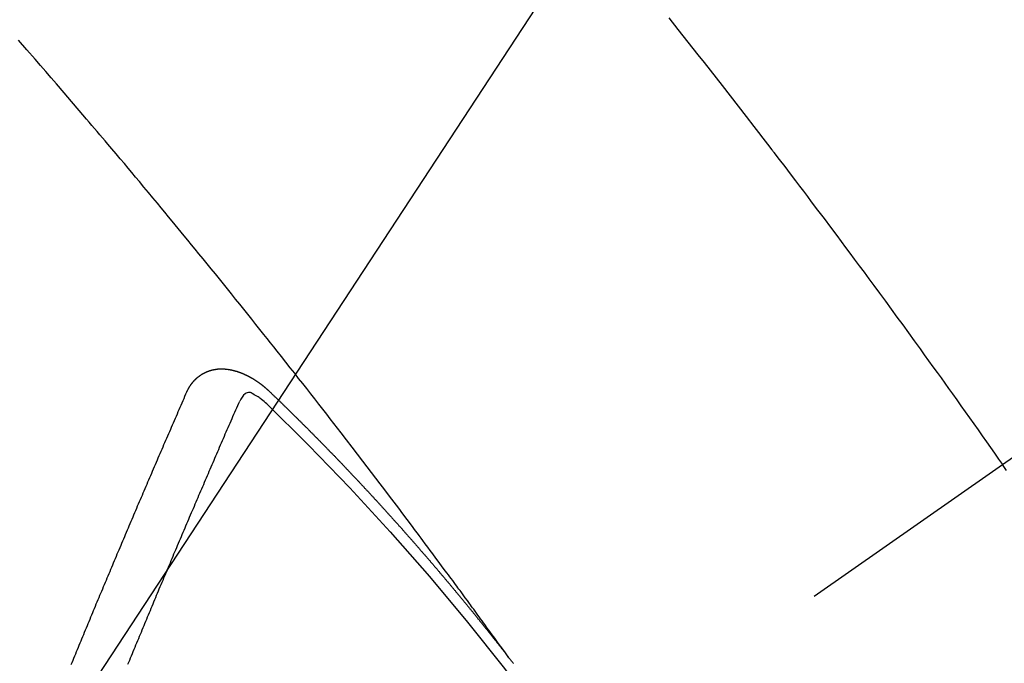
# Model space of a CAD drawing. Extents: x 83844 to 110317, y -25 to 8845.
# Drawn here: x 99592 to 99605, y 6789 to 6797 of the extents above; entities that cross this region are included whole.
import ezdxf

# ---------------------------------------------------------------- set-up
doc = ezdxf.new("R2010")
doc.units = 0
doc.header["$LTSCALE"] = 50
doc.header["$MEASUREMENT"] = 0
doc.linetypes.add('CENTER2', pattern=[1.125, 0.75, -0.125, 0.125, -0.125])
doc.linetypes.add('HIDDEN', pattern=[0.375, 0.25, -0.125])
doc.layers.get('0').update_dxf_attribs({"linetype": 'CONTINUOUS'})
doc.layers.add('150-機器', color=8, linetype='CONTINUOUS')
doc.layers.add('160-文字', color=254, linetype='CONTINUOUS')
doc.styles.add('KH001', font='txt')
doc.dimstyles.new('KH1xx030', dxfattribs={"dimscale": 30, "dimtxt": 2, "dimasz": 0.6, "dimexe": 0.3, "dimexo": 1.2, "dimgap": 0.5, "dimtad": 3, "dimdec": 1, "dimdsep": 46, "dimlunit": 6, "dimtxsty": 'KH001', "dimblk": 'DOT', "dimcen": 1, "dimdle": 1, "dimclrd": 256, "dimclre": 256, "dimclrt": 256, "dimadec": 0, "dimazin": 0, "dimtfac": 1, "dimtdec": 1, "dimtix": 1, "dimtmove": 2, "dimatfit": 3, "dimldrblk": 'CLOSEDBLANK', "dimfxl": 1, "dimtolj": 1, "dimtzin": 0, "dimlwd": -1, "dimlwe": -1, "dimarcsym": 0})

# ---------------------------------------------------------------- blocks, each defined once
blk = doc.blocks.new('F402_H')
at = {"layer": '150-機器', "color": 13, "linetype": 'CENTER2'}
blk.add_line((0, 0), (244.018, -170.863), dxfattribs=at)
at = {"layer": '150-機器', "color": 13, "linetype": 'HIDDEN'}
for points in [[(216.881, -143.186), (216.766, -143.332), (216.701, -143.413), (216.637, -143.494), (216.573, -143.575), (216.509, -143.656), (216.432, -143.754), (216.355, -143.852), (216.278, -143.949), (216.201, -144.047), (216.099, -144.178), (215.997, -144.309), (215.896, -144.44), (215.795, -144.571), (215.737, -144.645), (215.68, -144.719), (215.623, -144.793), (215.566, -144.868), (215.56, -144.876), (215.554, -144.884), (215.547, -144.892), (215.541, -144.9), (215.471, -144.99), (215.402, -145.081), (215.333, -145.173), (215.264, -145.264), (215.214, -145.33), (215.164, -145.396), (215.113, -145.462), (215.063, -145.528), (214.982, -145.636), (214.901, -145.744), (214.82, -145.853), (214.738, -145.961), (214.682, -146.036), (214.626, -146.111), (214.57, -146.186), (214.514, -146.261), (214.451, -146.345), (214.39, -146.428), (214.328, -146.512), (214.266, -146.596), (214.192, -146.696), (214.118, -146.797), (214.044, -146.898), (213.97, -146.999), (213.897, -147.1), (213.823, -147.201), (213.749, -147.302), (213.676, -147.404), (213.621, -147.48), (213.566, -147.556), (213.511, -147.632), (213.457, -147.708), (213.408, -147.776), (213.359, -147.843), (213.311, -147.911), (213.262, -147.978), (213.208, -148.055), (213.153, -148.132), (213.099, -148.208), (213.044, -148.285), (212.99, -148.361), (212.936, -148.438), (212.882, -148.514), (212.828, -148.591), (212.777, -148.663), (212.726, -148.736), (212.675, -148.809), (212.624, -148.881)], [(218.921, -151.343), (218.966, -151.28), (219.012, -151.217), (219.058, -151.155), (219.103, -151.092), (219.135, -151.049), (219.166, -151.007), (219.197, -150.964), (219.228, -150.921), (219.246, -150.896), (219.264, -150.872), (219.282, -150.847), (219.299, -150.823), (219.317, -150.798), (219.335, -150.774), (219.353, -150.749), (219.37, -150.725), (219.384, -150.707), (219.397, -150.688), (219.411, -150.67), (219.424, -150.652), (219.451, -150.615), (219.478, -150.578), (219.505, -150.541), (219.532, -150.504), (219.545, -150.486), (219.559, -150.468), (219.572, -150.45), (219.586, -150.431), (219.603, -150.407), (219.621, -150.383), (219.639, -150.358), (219.657, -150.334), (219.676, -150.31), (219.694, -150.285), (219.712, -150.261), (219.73, -150.237), (219.771, -150.182), (219.811, -150.127), (219.852, -150.072), (219.892, -150.018), (219.924, -149.975), (219.956, -149.933), (219.988, -149.891), (220.019, -149.848), (220.042, -149.817), (220.066, -149.786), (220.089, -149.755), (220.112, -149.723), (220.165, -149.652), (220.219, -149.58), (220.274, -149.509), (220.328, -149.437), (220.387, -149.359), (220.446, -149.281), (220.506, -149.202), (220.565, -149.124), (220.62, -149.052), (220.675, -148.98), (220.73, -148.908), (220.785, -148.836), (220.854, -148.746), (220.923, -148.656), (220.992, -148.566), (221.061, -148.477), (221.108, -148.417), (221.154, -148.358), (221.2, -148.298), (221.246, -148.239), (221.297, -148.173), (221.348, -148.108), (221.399, -148.042), (221.45, -147.977), (221.501, -147.912), (221.552, -147.846), (221.604, -147.781), (221.655, -147.716), (221.711, -147.645), (221.767, -147.575), (221.823, -147.504), (221.878, -147.433), (221.92, -147.38), (221.962, -147.327), (222.004, -147.274), (222.047, -147.221), (222.098, -147.156), (222.15, -147.092), (222.201, -147.027), (222.253, -146.962), (222.305, -146.898), (222.356, -146.834), (222.408, -146.77), (222.46, -146.705), (222.512, -146.641), (222.564, -146.577), (222.615, -146.513), (222.667, -146.449), (222.719, -146.385), (222.771, -146.321), (222.824, -146.257), (222.876, -146.193), (222.923, -146.135), (222.971, -146.078), (223.018, -146.02), (223.066, -145.962), (223.103, -145.916), (223.141, -145.87), (223.179, -145.823), (223.217, -145.777), (223.264, -145.72), (223.312, -145.662), (223.36, -145.605), (223.407, -145.547), (223.464, -145.478), (223.522, -145.41), (223.579, -145.341), (223.636, -145.272), (223.684, -145.215), (223.732, -145.158), (223.78, -145.1), (223.828, -145.043), (223.881, -144.981), (223.934, -144.918), (223.987, -144.856), (224.04, -144.793), (224.073, -144.754), (224.107, -144.714), (224.14, -144.675), (224.174, -144.635), (224.207, -144.596), (224.241, -144.556), (224.275, -144.516), (224.309, -144.477), (224.405, -144.364), (224.502, -144.251), (224.598, -144.139), (224.695, -144.026), (224.763, -143.948), (224.831, -143.87), (224.898, -143.792), (224.966, -143.713), (225.073, -143.591), (225.18, -143.469)], [(223.03, -147.952), (223.029, -147.95), (223.028, -147.948), (223.027, -147.946), (223.026, -147.943), (223.024, -147.941), (223.023, -147.939), (223.022, -147.937), (223.021, -147.935), (223.021, -147.932), (223.02, -147.93), (223.018, -147.928), (223.017, -147.926), (223.016, -147.924), (223.014, -147.922), (223.014, -147.919), (223.013, -147.917), (223.012, -147.915), (223.01, -147.913), (223.009, -147.911), (223.008, -147.909), (223.007, -147.907), (223.006, -147.905), (223.005, -147.903), (223.003, -147.9), (223.002, -147.897), (223.001, -147.895), (223, -147.893), (222.999, -147.892), (222.997, -147.889), (222.996, -147.887), (222.995, -147.885), (222.994, -147.883), (222.992, -147.882), (222.991, -147.88), (222.989, -147.877), (222.988, -147.876), (222.987, -147.874), (222.986, -147.872), (222.984, -147.869), (222.983, -147.867), (222.982, -147.866), (222.981, -147.864), (222.98, -147.862), (222.978, -147.859), (222.977, -147.858), (222.975, -147.856), (222.974, -147.854), (222.973, -147.852), (222.971, -147.85), (222.969, -147.849), (222.968, -147.847), (222.967, -147.845), (222.965, -147.842), (222.964, -147.841), (222.963, -147.839), (222.962, -147.837), (222.959, -147.836), (222.958, -147.834), (222.956, -147.832), (222.955, -147.83), (222.954, -147.828), (222.952, -147.827), (222.951, -147.825), (222.949, -147.824), (222.947, -147.821), (222.946, -147.819), (222.945, -147.818), (222.944, -147.816), (222.941, -147.814), (222.94, -147.812), (222.938, -147.811), (222.937, -147.809), (222.935, -147.808), (222.934, -147.806), (222.932, -147.804), (222.931, -147.803), (222.929, -147.801), (222.927, -147.8), (222.926, -147.798), (222.924, -147.797), (222.922, -147.794), (222.921, -147.793), (222.919, -147.792), (222.918, -147.79), (222.916, -147.788), (222.914, -147.787), (222.913, -147.785), (222.911, -147.784), (222.909, -147.782), (222.908, -147.78), (222.906, -147.779), (222.905, -147.778), (222.902, -147.776), (222.901, -147.774), (222.899, -147.773), (222.898, -147.772), (222.895, -147.77), (222.894, -147.768), (222.893, -147.767), (222.891, -147.766), (222.889, -147.764), (222.887, -147.763), (222.885, -147.762), (222.884, -147.76), (222.882, -147.758), (222.88, -147.757), (222.879, -147.756), (222.877, -147.755), (222.874, -147.753), (222.873, -147.752), (222.871, -147.751), (222.869, -147.749), (222.867, -147.748), (222.865, -147.747), (222.864, -147.746), (222.861, -147.744), (222.86, -147.743), (222.858, -147.742), (222.856, -147.741), (222.854, -147.739), (222.852, -147.738), (222.851, -147.737), (222.849, -147.735), (222.847, -147.734), (222.845, -147.732), (222.843, -147.731), (222.842, -147.73), (222.839, -147.729), (222.837, -147.728), (222.835, -147.727), (222.834, -147.726), (222.831, -147.724), (222.83, -147.723), (222.828, -147.723), (222.826, -147.722), (222.823, -147.72), (222.822, -147.719), (222.82, -147.718), (222.818, -147.717), (222.816, -147.715), (222.814, -147.714), (222.812, -147.713), (222.81, -147.713), (222.808, -147.711), (222.806, -147.71), (222.804, -147.71), (222.802, -147.709), (222.8, -147.707), (222.797, -147.707), (222.796, -147.705), (222.794, -147.705), (222.791, -147.703), (222.79, -147.702), (222.787, -147.702), (222.786, -147.701), (222.783, -147.7), (222.781, -147.699), (222.779, -147.698), (222.777, -147.697), (222.776, -147.696), (222.773, -147.695), (222.771, -147.694), (222.769, -147.694), (222.767, -147.693), (222.765, -147.692), (222.762, -147.691), (222.76, -147.69), (222.758, -147.69), (222.756, -147.689), (222.753, -147.688), (222.752, -147.687), (222.75, -147.686), (222.747, -147.686), (222.746, -147.685), (222.743, -147.684), (222.74, -147.684), (222.739, -147.682), (222.737, -147.682), (222.734, -147.682), (222.732, -147.68), (222.73, -147.68), (222.728, -147.679), (222.725, -147.679), (222.724, -147.678), (222.721, -147.678), (222.718, -147.677), (222.716, -147.676), (222.715, -147.675), (222.712, -147.675), (222.71, -147.675), (222.707, -147.674), (222.705, -147.673), (222.703, -147.673), (222.701, -147.672), (222.699, -147.672), (222.697, -147.671), (222.694, -147.67), (222.691, -147.67), (222.689, -147.67), (222.687, -147.669), (222.685, -147.669), (222.683, -147.669), (222.68, -147.668), (222.677, -147.668), (222.675, -147.667), (222.673, -147.667), (222.671, -147.667), (222.669, -147.666), (222.666, -147.666), (222.664, -147.666), (222.662, -147.665), (222.659, -147.664), (222.657, -147.664), (222.655, -147.664), (222.652, -147.663), (222.65, -147.663), (222.648, -147.663), (222.645, -147.663), (222.643, -147.663), (222.641, -147.663), (222.639, -147.662), (222.636, -147.661), (222.633, -147.661), (222.631, -147.661), (222.628, -147.661), (222.626, -147.661), (222.624, -147.66), (222.621, -147.661), (222.619, -147.661), (222.617, -147.66), (222.615, -147.66), (222.612, -147.66), (222.61, -147.66), (222.607, -147.66), (222.605, -147.66), (222.602, -147.66), (222.6, -147.66), (222.597, -147.66), (222.594, -147.659), (222.592, -147.66), (222.589, -147.659), (222.587, -147.659), (222.584, -147.66), (222.582, -147.659), (222.579, -147.66), (222.577, -147.659), (222.574, -147.66), (222.572, -147.66), (222.569, -147.66), (222.567, -147.66), (222.564, -147.66), (222.562, -147.66), (222.559, -147.66), (222.557, -147.66), (222.555, -147.661), (222.553, -147.661), (222.55, -147.661), (222.548, -147.661), (222.545, -147.661), (222.543, -147.662), (222.54, -147.662), (222.538, -147.662), (222.535, -147.663), (222.533, -147.662), (222.53, -147.663), (222.527, -147.663), (222.525, -147.663), (222.522, -147.663), (222.519, -147.664), (222.517, -147.664), (222.515, -147.665), (222.512, -147.665), (222.51, -147.666), (222.507, -147.665), (222.505, -147.666), (222.502, -147.666), (222.499, -147.667), (222.497, -147.666), (222.495, -147.667), (222.492, -147.668), (222.489, -147.668), (222.486, -147.669), (222.484, -147.669), (222.482, -147.669), (222.479, -147.67), (222.477, -147.671), (222.474, -147.671), (222.471, -147.672), (222.468, -147.672), (222.466, -147.673), (222.463, -147.673), (222.461, -147.674), (222.458, -147.675), (222.455, -147.675), (222.453, -147.676), (222.45, -147.676), (222.448, -147.677), (222.445, -147.678), (222.442, -147.678), (222.44, -147.679), (222.438, -147.68), (222.435, -147.68), (222.432, -147.681), (222.429, -147.681), (222.427, -147.682), (222.424, -147.683), (222.422, -147.683), (222.419, -147.684), (222.417, -147.685), (222.414, -147.685), (222.411, -147.686), (222.409, -147.687), (222.406, -147.688), (222.403, -147.689), (222.401, -147.689), (222.399, -147.69), (222.396, -147.691), (222.393, -147.691), (222.39, -147.693), (222.388, -147.694), (222.385, -147.694), (222.383, -147.695), (222.38, -147.696), (222.377, -147.697), (222.375, -147.698), (222.372, -147.698), (222.369, -147.699), (222.367, -147.701), (222.364, -147.701), (222.362, -147.702), (222.359, -147.703), (222.356, -147.704), (222.354, -147.705), (222.351, -147.706), (222.349, -147.708), (222.346, -147.708), (222.343, -147.709), (222.341, -147.71), (222.338, -147.711), (222.336, -147.712), (222.332, -147.713), (222.331, -147.714), (222.328, -147.715), (222.324, -147.716), (222.322, -147.717), (222.319, -147.719), (222.317, -147.72), (222.314, -147.72), (222.312, -147.722), (222.309, -147.722), (222.306, -147.724), (222.304, -147.725), (222.301, -147.727), (222.298, -147.727), (222.296, -147.729), (222.293, -147.73), (222.291, -147.731), (222.288, -147.732), (222.285, -147.734), (222.283, -147.735), (222.28, -147.736), (222.278, -147.737), (222.275, -147.739), (222.273, -147.74), (222.269, -147.741), (222.267, -147.742), (222.264, -147.743), (222.261, -147.745), (222.26, -147.746), (222.256, -147.748), (222.254, -147.749), (222.251, -147.75), (222.249, -147.751), (222.246, -147.753), (222.243, -147.754), (222.241, -147.755), (222.239, -147.757), (222.235, -147.758), (222.233, -147.759), (222.231, -147.761), (222.227, -147.763), (222.225, -147.764), (222.223, -147.766), (222.219, -147.767), (222.218, -147.768), (222.215, -147.77), (222.212, -147.771), (222.21, -147.772), (222.207, -147.774), (222.205, -147.776), (222.201, -147.777), (222.199, -147.778), (222.197, -147.78), (222.193, -147.782), (222.191, -147.783), (222.189, -147.784), (222.186, -147.786), (222.184, -147.788), (222.18, -147.79), (222.178, -147.791), (222.176, -147.792), (222.173, -147.794), (222.17, -147.796), (222.168, -147.798), (222.165, -147.799), (222.163, -147.8), (222.161, -147.802), (222.158, -147.804), (222.155, -147.806), (222.152, -147.807), (222.15, -147.809), (222.147, -147.811), (222.145, -147.812), (222.143, -147.814), (222.14, -147.816), (222.137, -147.817), (222.134, -147.819), (222.132, -147.821), (222.129, -147.823), (222.127, -147.825), (222.124, -147.827), (222.121, -147.829), (222.12, -147.83), (222.117, -147.832), (222.114, -147.833), (222.112, -147.835), (222.109, -147.837), (222.107, -147.839), (222.104, -147.841), (222.102, -147.843), (222.099, -147.845), (222.096, -147.846), (222.093, -147.848), (222.091, -147.85), (222.089, -147.852), (222.087, -147.854), (222.084, -147.856), (222.082, -147.858), (222.079, -147.86), (222.076, -147.862), (222.074, -147.863), (222.071, -147.865), (222.069, -147.867), (222.066, -147.869), (222.064, -147.871), (222.061, -147.874), (222.058, -147.876), (222.056, -147.877), (222.054, -147.88), (222.051, -147.882), (222.049, -147.884), (222.046, -147.886), (222.044, -147.887), (222.041, -147.889), (222.04, -147.892), (222.036, -147.894), (222.034, -147.896), (222.031, -147.898), (222.029, -147.9), (222.027, -147.902), (222.025, -147.904), (222.022, -147.906), (222.019, -147.909), (222.017, -147.911), (222.015, -147.913), (222.012, -147.915), (222.01, -147.917), (222.008, -147.919), (222.005, -147.922), (222.002, -147.924), (222, -147.926), (221.998, -147.928), (221.995, -147.93), (221.992, -147.933), (221.99, -147.935), (221.988, -147.937), (221.986, -147.939), (221.983, -147.941), (221.981, -147.944)], [(221.981, -147.944), (221.974, -147.951), (221.967, -147.957), (221.96, -147.963), (221.954, -147.969), (221.948, -147.976), (221.94, -147.983), (221.934, -147.989), (221.927, -147.995), (221.92, -148.002), (221.913, -148.008), (221.907, -148.015), (221.9, -148.022), (221.893, -148.028), (221.886, -148.034), (221.88, -148.04), (221.873, -148.048), (221.866, -148.054), (221.859, -148.06), (221.853, -148.066), (221.845, -148.073), (221.839, -148.08), (221.833, -148.086), (221.826, -148.093), (221.819, -148.099), (221.812, -148.106), (221.806, -148.113), (221.799, -148.119), (221.792, -148.125), (221.785, -148.132), (221.779, -148.139), (221.772, -148.145), (221.765, -148.151), (221.758, -148.158), (221.752, -148.165), (221.745, -148.171), (221.738, -148.178), (221.732, -148.184), (221.725, -148.191), (221.718, -148.198), (221.711, -148.204), (221.705, -148.211), (221.698, -148.218), (221.691, -148.224), (221.685, -148.23), (221.679, -148.237), (221.671, -148.244), (221.664, -148.25), (221.658, -148.257), (221.651, -148.264), (221.644, -148.27), (221.638, -148.276), (221.632, -148.283), (221.624, -148.29), (221.617, -148.296), (221.611, -148.303), (221.605, -148.309), (221.597, -148.316), (221.591, -148.323), (221.585, -148.329), (221.577, -148.336), (221.571, -148.343), (221.565, -148.349), (221.558, -148.355), (221.551, -148.363), (221.544, -148.369), (221.538, -148.376), (221.531, -148.383), (221.524, -148.389), (221.518, -148.396), (221.512, -148.402), (221.504, -148.409), (221.497, -148.416), (221.491, -148.422), (221.484, -148.429), (221.478, -148.436), (221.471, -148.442), (221.464, -148.449), (221.458, -148.456), (221.451, -148.462), (221.444, -148.469), (221.438, -148.476), (221.431, -148.482), (221.425, -148.489), (221.418, -148.496), (221.411, -148.502), (221.405, -148.509), (221.398, -148.516), (221.392, -148.523), (221.385, -148.529), (221.378, -148.536), (221.372, -148.543), (221.365, -148.549), (221.358, -148.557), (221.352, -148.563), (221.346, -148.57), (221.338, -148.577), (221.331, -148.583), (221.325, -148.59), (221.318, -148.597), (221.312, -148.604), (221.305, -148.61), (221.299, -148.617), (221.292, -148.624), (221.285, -148.63), (221.279, -148.637), (221.272, -148.644), (221.266, -148.65), (221.259, -148.657), (221.253, -148.664), (221.246, -148.67), (221.239, -148.678), (221.233, -148.684), (221.226, -148.692), (221.219, -148.698), (221.213, -148.705), (221.206, -148.712), (221.2, -148.719), (221.193, -148.725), (221.187, -148.732), (221.18, -148.739), (221.174, -148.745), (221.167, -148.752), (221.161, -148.759), (221.153, -148.766), (221.147, -148.773), (221.14, -148.779), (221.134, -148.787), (221.127, -148.793), (221.121, -148.8), (221.114, -148.807), (221.108, -148.814), (221.101, -148.821), (221.095, -148.827), (221.088, -148.834), (221.081, -148.841), (221.074, -148.847), (221.068, -148.855), (221.061, -148.861), (221.055, -148.868), (221.049, -148.876), (221.042, -148.882), (221.035, -148.889), (221.029, -148.896), (221.023, -148.902), (221.015, -148.909), (221.009, -148.916), (221.002, -148.923), (220.996, -148.93), (220.99, -148.937), (220.983, -148.944), (220.977, -148.951), (220.969, -148.958), (220.963, -148.964), (220.957, -148.971), (220.95, -148.978), (220.944, -148.985), (220.937, -148.992), (220.931, -148.999), (220.925, -149.006), (220.917, -149.013), (220.911, -149.019), (220.904, -149.026), (220.898, -149.033), (220.892, -149.041), (220.885, -149.047), (220.879, -149.054), (220.871, -149.061), (220.865, -149.068), (220.859, -149.075), (220.852, -149.081), (220.846, -149.089), (220.84, -149.096), (220.833, -149.102), (220.826, -149.11), (220.82, -149.116), (220.813, -149.123), (220.807, -149.13), (220.801, -149.138), (220.794, -149.144), (220.787, -149.152), (220.781, -149.158), (220.774, -149.165), (220.768, -149.172), (220.762, -149.179), (220.755, -149.186), (220.749, -149.193), (220.742, -149.2), (220.735, -149.207), (220.729, -149.214), (220.723, -149.221), (220.715, -149.228), (220.709, -149.235), (220.704, -149.242), (220.696, -149.249), (220.69, -149.255), (220.684, -149.263), (220.678, -149.27), (220.67, -149.277), (220.664, -149.284), (220.658, -149.291), (220.651, -149.297), (220.645, -149.305), (220.639, -149.312), (220.632, -149.319), (220.625, -149.326), (220.619, -149.333), (220.613, -149.34), (220.607, -149.347), (220.599, -149.354), (220.593, -149.361), (220.587, -149.368), (220.581, -149.375), (220.574, -149.382), (220.568, -149.389), (220.561, -149.396), (220.555, -149.403), (220.548, -149.41), (220.542, -149.417), (220.535, -149.424), (220.529, -149.431), (220.522, -149.438), (220.516, -149.445), (220.509, -149.453), (220.503, -149.459), (220.497, -149.467), (220.49, -149.473), (220.484, -149.481), (220.478, -149.488), (220.471, -149.495), (220.465, -149.502), (220.458, -149.509), (220.452, -149.516), (220.445, -149.523), (220.439, -149.53), (220.433, -149.538), (220.426, -149.544), (220.419, -149.552), (220.414, -149.558), (220.407, -149.566), (220.401, -149.573), (220.394, -149.58), (220.388, -149.587), (220.381, -149.594), (220.375, -149.601), (220.369, -149.609), (220.363, -149.615), (220.356, -149.623), (220.349, -149.63), (220.343, -149.637), (220.336, -149.644), (220.33, -149.651), (220.324, -149.659), (220.318, -149.665), (220.311, -149.673), (220.305, -149.68), (220.298, -149.687), (220.292, -149.694), (220.285, -149.701), (220.279, -149.708), (220.273, -149.716), (220.267, -149.722), (220.26, -149.73), (220.254, -149.737), (220.248, -149.744), (220.241, -149.751), (220.235, -149.758), (220.228, -149.766), (220.222, -149.773), (220.216, -149.78), (220.21, -149.787), (220.203, -149.795), (220.197, -149.801), (220.191, -149.809), (220.185, -149.816), (220.178, -149.823), (220.172, -149.831), (220.165, -149.837), (220.158, -149.845), (220.152, -149.852), (220.146, -149.859), (220.14, -149.866), (220.133, -149.873), (220.127, -149.88), (220.121, -149.888), (220.114, -149.895), (220.108, -149.902), (220.102, -149.91), (220.096, -149.917), (220.089, -149.924), (220.083, -149.931), (220.077, -149.939), (220.071, -149.945), (220.064, -149.953), (220.058, -149.961), (220.052, -149.967), (220.045, -149.975), (220.039, -149.982), (220.033, -149.989), (220.027, -149.996), (220.02, -150.004), (220.014, -150.011), (220.008, -150.018), (220.001, -150.026), (219.995, -150.032), (219.989, -150.04), (219.983, -150.047), (219.976, -150.054), (219.97, -150.062), (219.964, -150.069), (219.957, -150.076), (219.951, -150.083), (219.945, -150.091), (219.939, -150.098), (219.932, -150.105), (219.925, -150.113), (219.92, -150.12), (219.913, -150.127), (219.907, -150.134), (219.9, -150.142), (219.894, -150.149), (219.888, -150.156), (219.882, -150.164), (219.876, -150.171), (219.87, -150.178), (219.863, -150.186), (219.857, -150.193), (219.851, -150.2), (219.845, -150.207), (219.838, -150.215), (219.832, -150.222), (219.826, -150.229), (219.819, -150.237), (219.813, -150.244), (219.807, -150.252), (219.801, -150.259), (219.795, -150.266), (219.788, -150.274), (219.782, -150.28), (219.776, -150.288), (219.769, -150.296), (219.763, -150.302), (219.757, -150.31), (219.752, -150.317), (219.745, -150.325), (219.739, -150.333), (219.733, -150.339), (219.726, -150.347), (219.72, -150.354), (219.714, -150.361), (219.708, -150.37), (219.702, -150.376), (219.695, -150.384), (219.689, -150.392), (219.683, -150.398), (219.676, -150.406), (219.67, -150.413), (219.665, -150.421), (219.658, -150.428), (219.652, -150.435), (219.646, -150.443), (219.64, -150.45), (219.633, -150.457), (219.627, -150.465), (219.621, -150.472), (219.615, -150.48), (219.608, -150.487), (219.602, -150.494), (219.597, -150.502), (219.591, -150.509), (219.584, -150.517), (219.578, -150.524), (219.572, -150.531), (219.566, -150.539), (219.559, -150.547), (219.553, -150.554), (219.547, -150.561), (219.541, -150.569), (219.535, -150.576), (219.529, -150.584), (219.523, -150.591), (219.516, -150.598), (219.511, -150.606), (219.505, -150.613), (219.498, -150.621), (219.491, -150.628), (219.486, -150.636), (219.48, -150.643), (219.473, -150.651), (219.467, -150.658), (219.462, -150.666), (219.456, -150.673), (219.449, -150.68), (219.443, -150.688), (219.437, -150.695), (219.431, -150.703), (219.424, -150.71), (219.419, -150.718), (219.413, -150.725), (219.406, -150.733), (219.4, -150.74), (219.394, -150.748), (219.388, -150.755), (219.382, -150.762), (219.376, -150.77), (219.37, -150.778), (219.364, -150.785), (219.357, -150.792), (219.352, -150.8), (219.345, -150.807), (219.339, -150.815), (219.334, -150.822), (219.327, -150.83), (219.321, -150.837), (219.316, -150.845), (219.309, -150.852), (219.302, -150.86), (219.297, -150.867), (219.291, -150.875), (219.284, -150.883), (219.279, -150.89), (219.273, -150.897), (219.266, -150.905), (219.261, -150.912), (219.254, -150.92), (219.248, -150.928), (219.243, -150.935), (219.236, -150.943), (219.23, -150.951), (219.224, -150.958), (219.218, -150.965), (219.212, -150.973), (219.206, -150.98), (219.2, -150.988), (219.194, -150.996), (219.188, -151.003), (219.182, -151.011), (219.176, -151.018), (219.17, -151.025), (219.164, -151.033), (219.157, -151.041), (219.152, -151.048), (219.146, -151.056), (219.14, -151.064), (219.134, -151.071), (219.128, -151.078), (219.122, -151.087), (219.116, -151.093), (219.11, -151.102), (219.104, -151.109), (219.098, -151.117), (219.092, -151.124), (219.085, -151.132), (219.08, -151.14), (219.074, -151.147), (219.068, -151.155), (219.061, -151.162), (219.056, -151.17), (219.05, -151.177), (219.044, -151.186), (219.038, -151.192), (219.032, -151.2), (219.026, -151.208), (219.021, -151.215), (219.014, -151.223), (219.008, -151.231), (219.002, -151.238), (218.996, -151.246), (218.99, -151.254), (218.984, -151.261), (218.979, -151.269), (218.972, -151.276), (218.966, -151.284), (218.96, -151.291), (218.955, -151.299), (218.948, -151.307), (218.943, -151.314), (218.936, -151.322), (218.931, -151.33), (218.925, -151.337)], [(222.012, -148.105), (222.028, -148.091), (222.045, -148.077), (222.061, -148.063), (222.077, -148.05), (222.088, -148.041), (222.099, -148.033), (222.109, -148.025), (222.12, -148.018), (222.137, -148.008), (222.153, -147.998), (222.17, -147.989), (222.187, -147.979), (222.198, -147.973), (222.209, -147.967), (222.22, -147.962), (222.232, -147.959), (222.246, -147.96), (222.26, -147.964), (222.273, -147.97), (222.286, -147.978), (222.308, -147.997), (222.326, -148.02), (222.342, -148.045), (222.356, -148.071)], [(224.505, -151.43), (224.494, -151.403), (224.483, -151.375), (224.472, -151.347), (224.461, -151.32), (224.449, -151.292), (224.437, -151.264), (224.426, -151.237), (224.415, -151.21), (224.404, -151.182), (224.391, -151.154), (224.38, -151.127), (224.369, -151.1), (224.358, -151.072), (224.346, -151.045), (224.335, -151.016), (224.324, -150.989), (224.312, -150.961), (224.3, -150.933), (224.289, -150.906), (224.278, -150.879), (224.266, -150.851), (224.254, -150.823), (224.243, -150.796), (224.231, -150.768), (224.22, -150.741), (224.208, -150.713), (224.196, -150.685), (224.186, -150.657), (224.174, -150.63), (224.162, -150.602), (224.151, -150.574), (224.139, -150.546), (224.128, -150.519), (224.116, -150.492), (224.104, -150.464), (224.093, -150.436), (224.081, -150.408), (224.07, -150.381), (224.058, -150.353), (224.046, -150.326), (224.035, -150.297), (224.024, -150.27), (224.011, -150.242), (224, -150.214), (223.988, -150.186), (223.977, -150.159), (223.965, -150.131), (223.953, -150.104), (223.941, -150.076), (223.929, -150.048), (223.918, -150.02), (223.906, -149.992), (223.895, -149.965), (223.883, -149.937), (223.87, -149.909), (223.86, -149.881), (223.848, -149.853), (223.836, -149.825), (223.824, -149.798), (223.812, -149.77), (223.8, -149.742), (223.789, -149.714), (223.777, -149.686), (223.765, -149.659), (223.753, -149.631), (223.741, -149.603), (223.729, -149.575), (223.717, -149.547), (223.706, -149.52), (223.694, -149.492), (223.682, -149.464), (223.67, -149.436), (223.659, -149.408), (223.647, -149.38), (223.635, -149.352), (223.623, -149.324), (223.611, -149.296), (223.598, -149.268), (223.587, -149.241), (223.575, -149.213), (223.563, -149.185), (223.551, -149.157), (223.539, -149.129), (223.527, -149.101), (223.515, -149.073), (223.503, -149.045), (223.491, -149.018), (223.479, -148.99), (223.467, -148.962), (223.455, -148.934), (223.443, -148.906), (223.431, -148.877), (223.419, -148.849), (223.407, -148.821), (223.395, -148.793), (223.383, -148.766), (223.371, -148.738), (223.359, -148.71), (223.347, -148.682), (223.335, -148.654), (223.323, -148.626), (223.311, -148.598), (223.298, -148.57), (223.286, -148.542), (223.274, -148.514), (223.261, -148.485), (223.249, -148.458), (223.237, -148.43), (223.225, -148.402), (223.213, -148.374), (223.201, -148.346), (223.189, -148.318), (223.177, -148.29), (223.164, -148.261), (223.152, -148.233), (223.14, -148.205), (223.128, -148.177), (223.116, -148.149), (223.104, -148.121), (223.091, -148.092), (223.079, -148.064), (223.067, -148.036), (223.055, -148.008), (223.042, -147.98), (223.03, -147.952)], [(223.782, -151.426), (223.771, -151.399), (223.76, -151.372), (223.748, -151.344), (223.737, -151.317), (223.726, -151.29), (223.714, -151.262), (223.702, -151.234), (223.691, -151.207), (223.68, -151.179), (223.669, -151.152), (223.657, -151.125), (223.645, -151.097), (223.634, -151.069), (223.623, -151.042), (223.611, -151.015), (223.6, -150.987), (223.588, -150.959), (223.577, -150.932), (223.565, -150.905), (223.554, -150.877), (223.542, -150.849), (223.531, -150.822), (223.52, -150.795), (223.507, -150.767), (223.496, -150.739), (223.485, -150.712), (223.474, -150.684), (223.462, -150.657), (223.45, -150.629), (223.439, -150.602), (223.427, -150.574), (223.416, -150.546), (223.404, -150.519), (223.393, -150.49), (223.382, -150.463), (223.37, -150.435), (223.358, -150.408), (223.346, -150.38), (223.335, -150.352), (223.324, -150.325), (223.312, -150.297), (223.3, -150.27), (223.288, -150.242), (223.277, -150.214), (223.265, -150.186), (223.254, -150.159), (223.241, -150.131), (223.23, -150.104), (223.218, -150.076), (223.207, -150.048), (223.195, -150.02), (223.183, -149.993), (223.171, -149.965), (223.159, -149.937), (223.148, -149.91), (223.136, -149.882), (223.125, -149.854), (223.113, -149.827), (223.1, -149.799), (223.089, -149.771), (223.077, -149.743), (223.066, -149.716), (223.054, -149.688), (223.042, -149.66), (223.03, -149.633), (223.018, -149.605), (223.006, -149.577), (222.995, -149.549), (222.983, -149.521), (222.971, -149.493), (222.959, -149.466), (222.947, -149.438), (222.935, -149.41), (222.923, -149.382), (222.911, -149.354), (222.9, -149.327), (222.888, -149.299), (222.876, -149.271), (222.864, -149.243), (222.852, -149.215), (222.84, -149.188), (222.828, -149.16), (222.816, -149.132), (222.804, -149.104), (222.792, -149.076), (222.78, -149.048), (222.769, -149.021), (222.756, -148.993), (222.744, -148.965), (222.732, -148.937), (222.72, -148.909), (222.708, -148.881), (222.696, -148.853), (222.684, -148.825), (222.672, -148.797), (222.66, -148.769), (222.648, -148.741), (222.636, -148.714), (222.624, -148.686), (222.612, -148.658), (222.6, -148.63), (222.588, -148.602), (222.576, -148.574), (222.564, -148.546), (222.552, -148.518), (222.54, -148.49), (222.527, -148.462), (222.515, -148.434), (222.503, -148.406), (222.49, -148.378), (222.478, -148.35), (222.466, -148.322), (222.454, -148.294), (222.442, -148.266), (222.43, -148.238), (222.417, -148.211), (222.405, -148.183), (222.392, -148.155), (222.38, -148.127), (222.368, -148.099), (222.356, -148.071)], [(212.573, -148.954), (212.624, -148.881)], [(218.863, -151.416), (218.868, -151.411), (218.872, -151.405), (218.875, -151.401), (218.88, -151.395), (218.884, -151.39), (218.887, -151.385), (218.892, -151.38), (218.896, -151.374), (218.9, -151.369), (218.905, -151.364), (218.909, -151.358), (218.912, -151.353), (218.917, -151.348), (218.921, -151.342), (218.925, -151.337)]]:
    blk.add_lwpolyline(points, dxfattribs=at)
blk.add_arc((243.713, -170.649), 31.291, 133.8895, 156.1104, dxfattribs=at)
blk = doc.blocks.new('_ClosedBlank')
at = {"color": 0, "linetype": 'ByBlock', "lineweight": -2}
for p, q in [((-1, 0.16667), (0, 0)), ((-1, 0.16667), (-1, -0.16667)), ((0, 0), (-1, -0.16667))]:
    blk.add_line(p, q, dxfattribs=at)
blk = doc.blocks.new('_Dot')
at = {"color": 0, "linetype": 'ByBlock', "lineweight": -2}
blk.add_line((-0.5, 0), (-1, 0), dxfattribs=at)
at = {"color": 0, "linetype": 'ByBlock', "const_width": 0.5}
blk.add_lwpolyline([(-0.25, 0, 1), (0.25, 0, 1)], format="xyb", close=True, dxfattribs=at)

msp = doc.modelspace()

# ---------------------------------------------------------------- block references
at = {"layer": '150-機器', "xscale": -1}
msp.add_blockref('F402_H', (99817.638, 6940.134), dxfattribs=at)

# ---------------------------------------------------------------- leaders
at = {"layer": '160-文字', "annotation_type": 0, "has_hookline": 1, "hookline_direction": 1, "text_width": 963.959}
msp.add_leader([(99697.645, 6947.323), (99079.087, 6004.649), (99061.087, 6004.649)], dimstyle='KH1xx030', override={"dimgap": 0.5, "dimtad": 1}, dxfattribs=at)
at = {"layer": '160-文字'}
msp.add_leader([(99937.645, 6939.942), (99079.087, 6004.649)], dimstyle='KH1xx030', override={"dimgap": 0.5, "dimtad": 1}, dxfattribs=at)

doc.saveas('drawing.dxf')
